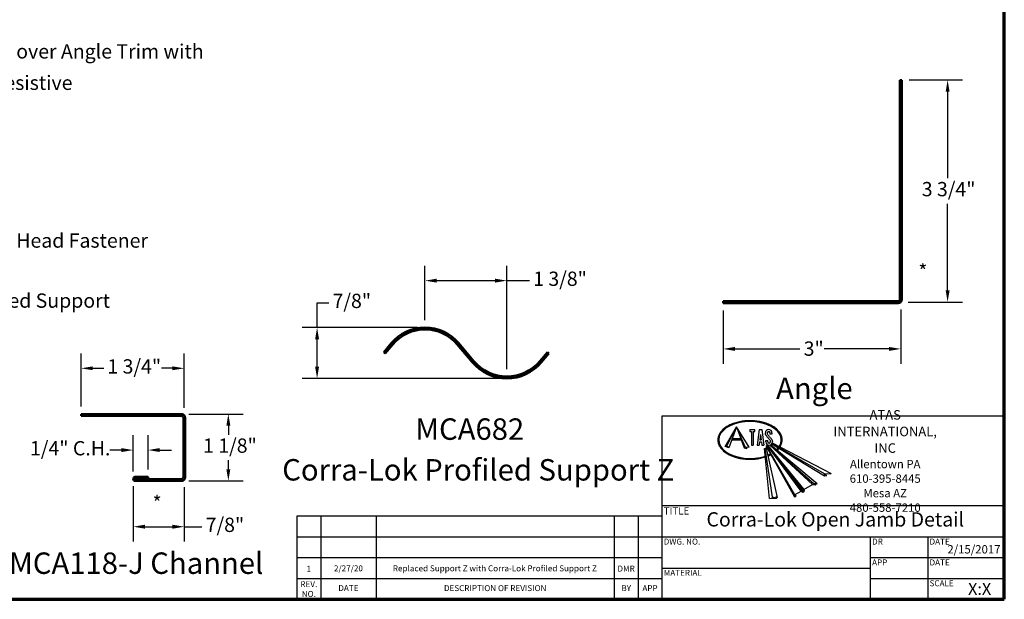
# Model space of a CAD drawing. Units: inches. Extents: x 0.6 to 33.4, y 0.6 to 21.4.
# Drawn here: x 16.9 to 33.4, y 0.6 to 10.3 of the extents above; entities that cross this region are included whole.
import ezdxf

# ---------------------------------------------------------------- set-up
doc = ezdxf.new("R2010")
doc.units = ezdxf.units.IN
doc.header["$LTSCALE"] = 2
doc.header["$MEASUREMENT"] = 0
doc.layers.get('0').update_dxf_attribs({"lineweight": 13})
for name, color, linetype, lineweight in [('Border (ANSI)', 7, 'Continuous', 70), ('Dimension (ANSI)', 7, 'Continuous', 25), ('Logo', 7, 'Continuous', 25), ('Sketch Geometry (ANSI)', 7, 'Continuous', 25), ('Symbol (ANSI)', 7, 'Continuous', 25), ('Title (ANSI)', 7, 'Continuous', 50), ('Visible (ANSI)', 7, 'Continuous', 50)]:
    doc.layers.add(name, color=color, linetype=linetype, lineweight=lineweight)
doc.styles.add('Label Text (ANSI)', font='tahoma.ttf')
doc.styles.add('Note Text (ANSI)', font='tahoma.ttf')
doc.styles.add('Title Block Info', font='tahoma.ttf')
doc.styles.add('Title Block Labels', font='tahoma.ttf')
doc.dimstyles.new('Architectural (ANSI)', dxfattribs={"dimscale": 2, "dimtxt": 0.12, "dimasz": 0.098425, "dimexe": 0.125, "dimexo": 0.0625, "dimgap": 0.031496, "dimtad": 0, "dimtih": 1, "dimtoh": 1, "dimdec": 4, "dimrnd": 1e-08, "dimzin": 3, "dimdsep": 46, "dimlunit": 4, "dimtxsty": 'Note Text (ANSI)', "dimcen": 0.09, "dimdle": 0.393701, "dimclrd": 256, "dimclre": 256, "dimclrt": 256, "dimadec": 0, "dimazin": 3, "dimtfac": 1, "dimtofl": 0, "dimtmove": 0, "dimatfit": 3, "dimfxl": 1, "dimfrac": 2, "dimtolj": 1, "dimtzin": 12, "dimlwd": -1, "dimlwe": -1, "dimarcsym": 0})
doc.dimstyles.new('Default (ANSI)$7', dxfattribs={"dimscale": 2, "dimtxt": 0.12, "dimasz": 0.098425, "dimexe": 0.125, "dimexo": 0.0625, "dimgap": 0.031496, "dimtad": 0, "dimtih": 1, "dimtoh": 1, "dimrnd": 1e-08, "dimzin": 4, "dimdsep": 46, "dimtxsty": 'Note Text (ANSI)', "dimcen": 0.09, "dimdle": 0.393701, "dimclrd": 256, "dimclre": 256, "dimclrt": 256, "dimadec": 0, "dimazin": 1, "dimtfac": 1, "dimtofl": 0, "dimtmove": 0, "dimatfit": 3, "dimfxl": 1, "dimtolj": 1, "dimtzin": 4, "dimlwd": -1, "dimlwe": -1, "dimarcsym": 0})

# ---------------------------------------------------------------- blocks, each defined once
blk = doc.blocks.new('Borders ATAS A Border')
at = {"layer": 'Border (ANSI)'}
for p, q in [((16.7, 0.3), (16.7, 10.7)), ((0.3, 0.3), (16.7, 0.3))]:
    blk.add_line(p, q, dxfattribs=at)
blk = doc.blocks.new('Title Blocks ATAS A-B Title Block')
at = {"layer": 'Logo', "linetype": 'Continuous'}
for p, q in [((5.5128, 4.0299), (5.6086, 4.1959)), ((5.5283, 4.0342), (5.6086, 4.1959)), ((5.6086, 4.1959), (5.544, 4.0185)), ((5.7141, 4.0235), (5.6086, 4.1959)), ((5.6086, 4.1959), (5.6731, 4.0185)), ((5.6809, 4.0264), (5.6086, 4.1959)), ((5.7194, 4.1737), (5.7194, 4.1571)), ((5.7194, 4.1737), (5.7638, 4.1737)), ((5.7194, 4.1571), (5.7335, 4.1571)), ((5.7335, 4.1571), (5.7335, 4.0407)), ((5.7498, 4.1571), (5.7638, 4.1571)), ((5.7498, 4.1571), (5.7498, 4.0407)), ((5.7638, 4.1571), (5.7638, 4.1737)), ((5.7992, 4.1737), (5.7829, 4.0407)), ((5.7992, 4.1737), (5.8216, 4.1737)), ((5.8216, 4.1737), (5.8379, 4.0407)), ((5.8521, 4.1351), (5.8512, 4.1461)), ((5.8524, 4.1338), (5.8521, 4.1351)), ((5.8685, 4.135), (5.8679, 4.1461)), ((5.8728, 4.1277), (5.8685, 4.135)), ((5.89, 4.146), (5.89, 4.1349)), ((5.9067, 4.1349), (5.89, 4.1349)), ((5.9067, 4.146), (5.9067, 4.1349)), ((5.5685, 4.0857), (5.6487, 4.0857)), ((5.5723, 4.0964), (5.6448, 4.0964)), ((5.8027, 4.0684), (5.7993, 4.0407)), ((5.8027, 4.0684), (5.8181, 4.0684)), ((5.8104, 4.1307), (5.8048, 4.0851)), ((5.8048, 4.0851), (5.816, 4.0851)), ((5.8104, 4.1307), (5.816, 4.0851)), ((5.8181, 4.0684), (5.8215, 4.0407)), ((5.8536, 4.1304), (5.8524, 4.1338)), ((5.8544, 4.1285), (5.8536, 4.1304)), ((5.8551, 4.127), (5.8544, 4.1285)), ((5.8545, 4.0684), (5.8545, 4.0795)), ((5.8545, 4.0795), (5.8712, 4.0795)), ((5.8564, 4.1243), (5.8551, 4.127)), ((5.8577, 4.1224), (5.8564, 4.1243)), ((5.8582, 4.1216), (5.8577, 4.1224)), ((5.8603, 4.1189), (5.8582, 4.1216)), ((5.8605, 4.1186), (5.8603, 4.1189)), ((5.8632, 4.1153), (5.8605, 4.1186)), ((5.8683, 4.1094), (5.8632, 4.1153)), ((5.8692, 4.1085), (5.8683, 4.1094)), ((5.8703, 4.1072), (5.8692, 4.1085)), ((5.8703, 4.1072), (5.8752, 4.102)), ((5.8712, 4.0684), (5.8712, 4.0795)), ((5.8743, 4.1257), (5.8728, 4.1277)), ((5.8827, 4.116), (5.8743, 4.1257)), ((5.8752, 4.102), (5.8785, 4.0984)), ((5.8785, 4.0984), (5.8869, 4.0887)), ((5.886, 4.1124), (5.8827, 4.116)), ((5.8909, 4.1072), (5.886, 4.1124)), ((5.8869, 4.0887), (5.8884, 4.0867)), ((5.8884, 4.0867), (5.8927, 4.0794)), ((5.8909, 4.1072), (5.892, 4.1059)), ((5.892, 4.1059), (5.8929, 4.105)), ((5.8927, 4.0794), (5.8933, 4.0683)), ((5.8929, 4.105), (5.898, 4.0991)), ((5.898, 4.0991), (5.9007, 4.0958)), ((5.9007, 4.0958), (5.9009, 4.0955)), ((5.9009, 4.0955), (5.903, 4.0928)), ((5.903, 4.0928), (5.9035, 4.092)), ((5.9035, 4.092), (5.9048, 4.0901)), ((5.9048, 4.0901), (5.9061, 4.0874)), ((5.9048, 4.0523), (6.3477, 3.7843)), ((5.9061, 4.0874), (5.9068, 4.0859)), ((6.3477, 3.8004), (5.9064, 4.0549)), ((5.9068, 4.0859), (5.9076, 4.084)), ((5.9076, 4.084), (5.9088, 4.0806)), ((5.9088, 4.0806), (5.9091, 4.0793)), ((5.9088, 4.0605), (6.4035, 3.8034)), ((5.9091, 4.0793), (5.91, 4.0683)), ((5.544, 4.0185), (5.5128, 4.0299)), ((5.544, 4.0185), (5.5283, 4.0342)), ((5.6731, 4.0185), (5.6809, 4.0264)), ((5.6731, 4.0185), (5.6945, 4.0128)), ((5.6809, 4.0264), (5.7141, 4.0235)), ((5.6899, 4.0256), (5.6945, 4.0128)), ((5.7335, 4.0407), (5.7498, 4.0407)), ((5.7829, 4.0407), (5.7993, 4.0407)), ((5.8215, 4.0407), (5.8379, 4.0407)), ((5.8447, 4.0144), (5.849, 4.0145)), ((5.8864, 3.5945), (5.8447, 4.0144)), ((5.8489, 4.0155), (5.8498, 4.0167)), ((5.9097, 3.6043), (5.8489, 4.0155)), ((5.8498, 4.0167), (5.8508, 4.0164)), ((5.8508, 4.0164), (5.8529, 4.015)), ((5.8529, 4.015), (5.855, 4.0165)), ((5.8556, 4.0168), (5.855, 4.0165)), ((5.8569, 4.0159), (5.8556, 4.0168)), ((5.8569, 4.0159), (5.9499, 3.6011)), ((5.8575, 4.035), (5.8662, 4.0401)), ((5.8575, 4.035), (6.0955, 3.6233)), ((5.8575, 4.035), (5.8575, 4.0325)), ((5.8575, 4.0325), (6.0955, 3.6071)), ((6.1511, 3.6555), (5.8662, 4.0401)), ((5.8662, 4.0401), (5.8684, 4.0388)), ((5.8684, 4.0388), (5.8703, 4.0399)), ((5.8684, 4.0388), (6.1651, 3.6475)), ((5.8699, 4.0422), (5.8712, 4.043)), ((5.8699, 4.0422), (6.175, 3.6691)), ((5.8699, 4.0422), (5.8703, 4.0399)), ((6.1776, 3.6545), (5.8703, 4.0399)), ((6.2466, 3.7106), (5.8889, 4.0415)), ((5.8918, 4.0424), (6.2613, 3.7172)), ((6.2869, 3.7176), (5.8948, 4.0437)), ((6.3477, 3.8004), (6.4035, 3.8034)), ((6.262, 3.7195), (6.2643, 3.7205)), ((6.2643, 3.7205), (6.2723, 3.7195)), ((6.3477, 3.7843), (6.3477, 3.8004)), ((6.3685, 3.7854), (6.3477, 3.7974)), ((6.3477, 3.7843), (6.3685, 3.7854)), ((6.0955, 3.6233), (6.1512, 3.6555)), ((6.1512, 3.6555), (6.1652, 3.6474)), ((6.1652, 3.6474), (6.1776, 3.6545)), ((6.175, 3.6693), (6.2466, 3.7106)), ((6.175, 3.6693), (6.1776, 3.6545)), ((6.2466, 3.7106), (6.2682, 3.7087)), ((6.2607, 3.7177), (6.2608, 3.7183)), ((6.2622, 3.7164), (6.2607, 3.7177)), ((6.2608, 3.7183), (6.262, 3.7195)), ((6.2608, 3.7183), (6.2608, 3.7183)), ((6.2647, 3.7154), (6.2622, 3.7164)), ((6.2668, 3.7154), (6.2647, 3.7154)), ((6.2685, 3.7156), (6.2668, 3.7154)), ((6.2682, 3.7087), (6.271, 3.7087)), ((6.2693, 3.7156), (6.2685, 3.7156)), ((6.2718, 3.7148), (6.2693, 3.7156)), ((6.271, 3.7087), (6.2724, 3.7092)), ((6.2738, 3.713), (6.2718, 3.7148)), ((6.2723, 3.7195), (6.2788, 3.7163)), ((6.2724, 3.7092), (6.2731, 3.7099)), ((6.2731, 3.7099), (6.2739, 3.7119)), ((6.2739, 3.7119), (6.2738, 3.713)), ((6.2788, 3.7163), (6.2845, 3.7162)), ((6.2845, 3.7162), (6.2871, 3.7177)), ((5.8864, 3.5945), (5.944, 3.5955)), ((5.9095, 3.5969), (5.9098, 3.6051)), ((5.9098, 3.6051), (5.9178, 3.6049)), ((5.9178, 3.6049), (5.9288, 3.5976)), ((5.9288, 3.5976), (5.9399, 3.6053)), ((5.944, 3.607), (5.9399, 3.6053)), ((5.9499, 3.6011), (5.944, 3.607)), ((5.944, 3.5955), (5.9499, 3.6011)), ((6.0955, 3.6233), (6.0955, 3.6071)), ((6.0955, 3.6071), (6.1094, 3.6152)), ((6.1094, 3.6152), (6.1024, 3.6273))]:
    blk.add_line(p, q, dxfattribs=at)
at = {"layer": 'Logo', "color": 7, "linetype": 'Continuous', "lineweight": 25}
blk.add_line((5.9006, 4.0476), (5.903, 4.0501), dxfattribs=at)
at = {"layer": 'Logo', "linetype": 'Continuous'}
for centre, radius, start, end in [((5.879, 4.146), 0.0277, 0, 180), ((5.879, 4.146), 0.0111, 0, 180), ((5.8822, 4.0684), 0.0277, 180, 0), ((5.8822, 4.0684), 0.0111, 180, 0)]:
    blk.add_arc(centre, radius, start, end, dxfattribs=at)
at = {"layer": 'Logo'}
for start_param, end_param in [(5.920587, 11.509279), (5.721945, 5.844109), (5.311273, 5.424577)]:
    blk.add_ellipse((5.7221, 4.0849), major_axis=(0.2627, 0), ratio=0.589286, start_param=start_param, end_param=end_param, dxfattribs=at)
for points in [[(5.9742, 4.0266), (5.9873, 4.0542), (5.992, 4.0831), (5.9882, 4.1121), (5.9761, 4.14), (5.9562, 4.1658), (5.9293, 4.1889), (5.8963, 4.2087), (5.8583, 4.2249), (5.8164, 4.2368), (5.7716, 4.2442), (5.7253, 4.2468), (5.679, 4.2448), (5.6339, 4.2381), (5.5913, 4.2269), (5.5527, 4.2113), (5.5191, 4.1919), (5.4913, 4.1691), (5.4704, 4.1437), (5.457, 4.1161), (5.4522, 4.0872), (5.4558, 4.0583), (5.4677, 4.0303), (5.4874, 4.0044), (5.5141, 3.9812), (5.5469, 3.9613), (5.5848, 3.9451), (5.6268, 3.9331), (5.6716, 3.9256), (5.7178, 3.9228), (5.7642, 3.9247), (5.8093, 3.9314), (5.8519, 3.9426)], [(5.9501, 3.9978), (5.9544, 4.002), (5.9585, 4.0064), (5.9624, 4.0108), (5.9661, 4.0152)], [(5.8717, 3.9498), (5.8783, 3.9525), (5.8848, 3.9553), (5.8911, 3.9582), (5.8973, 3.9613)]]:
    blk.add_spline(points, degree=3, dxfattribs=at)
at = {"layer": 'Sketch Geometry (ANSI)'}
for p, q in [((7.8575, 4.2837), (4.9825, 4.2837)), ((4.9825, 4.2837), (4.9825, 2.7462)), ((7.8575, 2.7462), (7.8575, 4.2837)), ((4.9825, 3.5337), (7.8575, 3.5337)), ((1.9175, 3.4462), (1.9175, 2.7462)), ((4.9825, 3.4462), (1.9175, 3.4462)), ((2.1175, 3.4462), (2.1175, 2.7462)), ((2.5825, 3.4462), (2.5825, 2.7462)), ((4.5825, 3.4462), (4.5825, 2.7462)), ((4.7825, 3.4462), (4.7825, 2.7462)), ((1.9175, 3.2712), (4.9825, 3.2712)), ((4.9825, 3.2712), (7.8575, 3.2712)), ((6.7325, 3.2712), (6.7325, 2.7462)), ((7.2147, 3.2712), (7.2147, 2.7462)), ((1.9175, 3.0962), (4.9825, 3.0962)), ((6.7325, 3.0962), (7.8575, 3.0962)), ((4.9825, 3.0087), (6.7325, 3.0087)), ((1.9175, 2.9212), (4.9825, 2.9212)), ((6.7325, 2.9212), (7.8575, 2.9212)), ((1.9175, 2.7462), (4.9825, 2.7462)), ((4.9825, 2.7462), (7.8575, 2.7462))]:
    blk.add_line(p, q, dxfattribs=at)
at = {"layer": 'Symbol (ANSI)', "char_height": 0.05, "attachment_point": 5, "style": 'Title Block Labels'}
for s, insert, line_spacing_factor in [('{\\H1.6x;ATAS INTERNATIONAL, INC\\P\\H0.875x;Allentown PA\\H1.3631x; \\H0.73365x;\\P610-395-8445\\H1.1376x; \\H0.87902x;\\PMesa AZ\\H1.1946x; \\H0.83708x;\\P480-558-7210\\H1.1855x; }', (6.8575, 3.9087), 1.04605), ('REV.\\PNO.', (2.0175, 2.8259), 0.987884)]:
    blk.add_mtext(s, dxfattribs=dict(at, insert=insert, line_spacing_factor=line_spacing_factor))
at = {"layer": 'Symbol (ANSI)'}
for s, insert, char_height, attachment_point, style in [('\\fTahoma|b0|i0;\\H0.0600;TITLE', (4.9975, 3.5187), 0.06, 1, 'Title Block Labels'), ('DWG. NO.', (4.9975, 3.2562), 0.05, 1, 'Title Block Labels'), ('DR', (6.7475, 3.2562), 0.05, 1, 'Title Block Labels'), ('DATE', (7.2297, 3.2562), 0.05, 1, 'Title Block Labels'), ('APP', (6.7475, 3.0812), 0.05, 1, 'Title Block Labels'), ('DATE', (7.2297, 3.0812), 0.05, 1, 'Title Block Labels'), ('1', (2.0169, 2.9967), 0.05, 5, 'Title Block Labels'), ('2/27/20', (2.3504, 2.9999), 0.05, 5, 'Title Block Labels'), ('Replaced Support Z with Corra-Lok Profiled Support Z', (3.5798, 2.9999), 0.05, 5, 'Title Block Labels'), ('DMR', (4.6819, 2.9978), 0.05, 5, 'Title Block Labels'), ('MATERIAL', (4.9975, 2.9937), 0.05, 1, 'Title Block Labels'), ('SCALE', (7.2297, 2.9062), 0.05, 1, 'Title Block Labels'), ('DATE', (2.35, 2.8337), 0.05, 5, 'Title Block Labels'), ('DESCRIPTION OF REVISION', (3.5825, 2.8337), 0.05, 5, 'Title Block Labels'), ('BY', (4.6825, 2.8337), 0.05, 5, 'Title Block Labels'), ('APP', (4.8825, 2.8337), 0.05, 5, 'Title Block Labels'), ('\\fTahoma|b0|i0;\\H0.1000;X:X', (7.7475, 2.8337), 0.1, 6, 'Title Block Info')]:
    blk.add_mtext(s, dxfattribs=dict(at, insert=insert, char_height=char_height, attachment_point=attachment_point, style=style))
at = {"layer": 'Symbol (ANSI)', "style": 'Title Block Info'}
blk.add_attdef('CREATION_DATE_001', (7.3795, 3.1314), '', height=0.07, dxfattribs=at)
at = {"layer": 'Title (ANSI)', "attachment_point": 5, "style": 'Note Text (ANSI)'}
for s, insert, char_height in [(' Corra-Lok Open Jamb Detail', (6.42, 3.4025), 0.12), ('\\fTahoma|b0|i0;\\H0.1000; ', (5.8575, 3.14), 0.1), ('\\fTahoma|b0|i0;\\H0.1000; ', (5.8575, 2.8775), 0.1)]:
    blk.add_mtext(s, dxfattribs=dict(at, insert=insert, char_height=char_height))
blk = doc.blocks.new('*D8')
at = {"layer": 'Defpoints', "color": 0, "transparency": 16777216}
for p in [(28.679, 5.577), (31.66, 5.595), (28.679, 4.808)]:
    blk.add_point(p, dxfattribs=at)
at = {"layer": 'Dimension (ANSI)', "transparency": 16777216}
for p, q in [((31.66, 5.47), (31.66, 4.558)), ((28.679, 5.452), (28.679, 4.558)), ((28.876, 4.808), (29.968, 4.808)), ((31.464, 4.808), (30.372, 4.808))]:
    blk.add_line(p, q, dxfattribs=at)
for points in [[(28.876, 4.841), (28.876, 4.775), (28.679, 4.808)], [(31.464, 4.841), (31.464, 4.775), (31.66, 4.808)]]:
    blk.add_solid(points, dxfattribs=at)
at = {"layer": 'Dimension (ANSI)', "transparency": 16777216, "insert": (30.031, 4.933), "char_height": 0.24, "attachment_point": 1, "style": 'Note Text (ANSI)'}
blk.add_mtext('\\A1;3"', dxfattribs=at)
blk = doc.blocks.new('*D9')
at = {"layer": 'Defpoints', "color": 0, "transparency": 16777216}
for p in [(31.679, 9.327), (31.66, 5.595), (32.448, 5.595)]:
    blk.add_point(p, dxfattribs=at)
at = {"layer": 'Dimension (ANSI)', "transparency": 16777216}
for p, q in [((31.804, 9.327), (32.698, 9.327)), ((32.448, 9.13), (32.448, 7.676)), ((32.448, 5.792), (32.448, 7.247)), ((31.785, 5.595), (32.698, 5.595))]:
    blk.add_line(p, q, dxfattribs=at)
for points in [[(32.415, 9.13), (32.481, 9.13), (32.448, 9.327)], [(32.415, 5.792), (32.481, 5.792), (32.448, 5.595)]]:
    blk.add_solid(points, dxfattribs=at)
at = {"layer": 'Dimension (ANSI)', "transparency": 16777216, "insert": (32.014, 7.613), "char_height": 0.24, "attachment_point": 1, "style": 'Note Text (ANSI)'}
blk.add_mtext('\\A1;3 3/4"', dxfattribs=at)
blk = doc.blocks.new('*D15')
at = {"layer": 'Defpoints', "color": 0, "transparency": 16777216}
for p in [(18.771, 3.108), (19.021, 2.659), (18.771, 2.624)]:
    blk.add_point(p, dxfattribs=at)
at = {"layer": 'Dimension (ANSI)', "transparency": 16777216}
for p, q in [((18.771, 2.749), (18.771, 3.358)), ((19.021, 2.784), (19.021, 3.358)), ((18.574, 3.108), (18.377, 3.108)), ((19.218, 3.108), (19.415, 3.108))]:
    blk.add_line(p, q, dxfattribs=at)
for points in [[(18.574, 3.141), (18.574, 3.075), (18.771, 3.108)], [(19.218, 3.141), (19.218, 3.075), (19.021, 3.108)]]:
    blk.add_solid(points, dxfattribs=at)
at = {"layer": 'Dimension (ANSI)', "transparency": 16777216, "insert": (17.038, 3.259), "char_height": 0.24, "attachment_point": 1, "style": 'Note Text (ANSI)'}
blk.add_mtext('\\A1;1/4"{ C.H.}', dxfattribs=at)
blk = doc.blocks.new('*D16')
at = {"layer": 'Defpoints', "color": 0, "transparency": 16777216}
for p in [(18.771, 2.624), (19.627, 2.608), (18.771, 1.82)]:
    blk.add_point(p, dxfattribs=at)
at = {"layer": 'Dimension (ANSI)', "transparency": 16777216}
for p, q in [((18.771, 2.499), (18.771, 1.57)), ((19.627, 2.483), (19.627, 1.57)), ((18.968, 1.82), (19.43, 1.82)), ((19.627, 1.82), (19.925, 1.82))]:
    blk.add_line(p, q, dxfattribs=at)
for points in [[(18.968, 1.853), (18.968, 1.787), (18.771, 1.82)], [(19.43, 1.853), (19.43, 1.787), (19.627, 1.82)]]:
    blk.add_solid(points, dxfattribs=at)
at = {"layer": 'Dimension (ANSI)', "transparency": 16777216, "insert": (19.988, 1.972), "char_height": 0.24, "attachment_point": 1, "style": 'Note Text (ANSI)'}
blk.add_mtext('\\A1;7/8"', dxfattribs=at)
blk = doc.blocks.new('*D17')
at = {"layer": 'Defpoints', "color": 0, "transparency": 16777216}
for p in [(19.582, 3.714), (19.582, 2.589), (20.369, 2.589)]:
    blk.add_point(p, dxfattribs=at)
at = {"layer": 'Dimension (ANSI)', "transparency": 16777216}
for p, q in [((19.707, 3.714), (20.619, 3.714)), ((20.369, 3.517), (20.369, 3.366)), ((20.369, 2.786), (20.369, 2.937)), ((19.707, 2.589), (20.619, 2.589))]:
    blk.add_line(p, q, dxfattribs=at)
for points in [[(20.336, 3.517), (20.402, 3.517), (20.369, 3.714)], [(20.336, 2.786), (20.402, 2.786), (20.369, 2.589)]]:
    blk.add_solid(points, dxfattribs=at)
at = {"layer": 'Dimension (ANSI)', "transparency": 16777216, "insert": (19.945, 3.303), "char_height": 0.24, "attachment_point": 1, "style": 'Note Text (ANSI)'}
blk.add_mtext('\\A1;1 1/8"', dxfattribs=at)
blk = doc.blocks.new('*D18')
at = {"layer": 'Defpoints', "color": 0, "transparency": 16777216}
for p in [(17.896, 4.482), (17.896, 3.714), (19.627, 3.695)]:
    blk.add_point(p, dxfattribs=at)
at = {"layer": 'Dimension (ANSI)', "transparency": 16777216}
for p, q in [((17.896, 3.839), (17.896, 4.732)), ((19.627, 3.82), (19.627, 4.732)), ((18.093, 4.482), (18.275, 4.482)), ((19.43, 4.482), (19.248, 4.482))]:
    blk.add_line(p, q, dxfattribs=at)
for points in [[(18.093, 4.515), (18.093, 4.45), (17.896, 4.482)], [(19.43, 4.515), (19.43, 4.45), (19.627, 4.482)]]:
    blk.add_solid(points, dxfattribs=at)
at = {"layer": 'Dimension (ANSI)', "transparency": 16777216, "insert": (18.338, 4.634), "char_height": 0.24, "attachment_point": 1, "style": 'Note Text (ANSI)'}
blk.add_mtext('\\A1;1 3/4"', dxfattribs=at)
blk = doc.blocks.new('*D19')
at = {"layer": 'Defpoints', "color": 0, "transparency": 16777216}
for p in [(25.046, 5.955), (23.671, 5.168), (25.046, 4.344)]:
    blk.add_point(p, dxfattribs=at)
at = {"layer": 'Dimension (ANSI)', "transparency": 16777216}
for p, q in [((23.671, 5.293), (23.671, 6.205)), ((25.046, 4.469), (25.046, 6.205)), ((23.868, 5.955), (24.849, 5.955)), ((25.046, 5.955), (25.425, 5.955))]:
    blk.add_line(p, q, dxfattribs=at)
for points in [[(23.868, 5.988), (23.868, 5.922), (23.671, 5.955)], [(24.849, 5.988), (24.849, 5.922), (25.046, 5.955)]]:
    blk.add_solid(points, dxfattribs=at)
at = {"layer": 'Dimension (ANSI)', "transparency": 16777216, "insert": (25.488, 6.107), "char_height": 0.24, "attachment_point": 1, "style": 'Note Text (ANSI)'}
blk.add_mtext('\\A1;1 3/8"', dxfattribs=at)
blk = doc.blocks.new('*D20')
at = {"layer": 'Defpoints', "color": 0, "transparency": 16777216}
for p in [(23.671, 5.168), (21.859, 4.312), (25.046, 4.312)]:
    blk.add_point(p, dxfattribs=at)
at = {"layer": 'Dimension (ANSI)', "transparency": 16777216}
for p, q in [((21.859, 5.168), (21.859, 5.584)), ((21.859, 5.584), (22.056, 5.584)), ((23.546, 5.168), (21.609, 5.168)), ((21.859, 4.509), (21.859, 4.971)), ((24.921, 4.312), (21.609, 4.312))]:
    blk.add_line(p, q, dxfattribs=at)
for points in [[(21.826, 4.971), (21.892, 4.971), (21.859, 5.168)], [(21.826, 4.509), (21.892, 4.509), (21.859, 4.312)]]:
    blk.add_solid(points, dxfattribs=at)
at = {"layer": 'Dimension (ANSI)', "transparency": 16777216, "insert": (22.119, 5.735), "char_height": 0.24, "attachment_point": 1, "style": 'Note Text (ANSI)'}
blk.add_mtext('\\A1;7/8"', dxfattribs=at)

msp = doc.modelspace()

# ---------------------------------------------------------------- linework, layer by layer
at = {"layer": 'Visible (ANSI)', "color": 1, "true_color": 0xff0000}
for p, q in [((31.64722, 9.32664), (31.67922, 9.32664)), ((31.64722, 5.64064), (31.64722, 9.32664)), ((31.67922, 5.64064), (31.67922, 9.32664)), ((28.67922, 5.60864), (31.61522, 5.60864)), ((28.67922, 5.60864), (28.67922, 5.57664)), ((28.67922, 5.57664), (31.61522, 5.57664)), ((19.58182, 3.71376), (17.89582, 3.71376)), ((17.89582, 3.68176), (17.89582, 3.71376)), ((17.89582, 3.68176), (19.58182, 3.68176)), ((19.61382, 3.64976), (19.61382, 2.65276)), ((19.64582, 2.65276), (19.64582, 3.64976)), ((19.02082, 2.65916), (18.80602, 2.65916)), ((19.02082, 2.62716), (19.02082, 2.65916)), ((18.80602, 2.62716), (19.02082, 2.62716)), ((19.58182, 2.62076), (18.80602, 2.62076)), ((18.80602, 2.58876), (19.58182, 2.58876))]:
    msp.add_line(p, q, dxfattribs=at)
at = {"layer": 'Visible (ANSI)', "color": 96, "true_color": 0x008000}
for p, q in [((23.10454, 4.90356), (22.97838, 4.75332)), ((23.00289, 4.73274), (23.12905, 4.88298)), ((24.21343, 4.88298), (24.46576, 4.5825)), ((24.49026, 4.60308), (24.23794, 4.90356)), ((22.97838, 4.75332), (23.00289, 4.73274)), ((25.72838, 4.75332), (25.60222, 4.60308)), ((25.62672, 4.5825), (25.75289, 4.73274)), ((25.75289, 4.73274), (25.72838, 4.75332))]:
    msp.add_line(p, q, dxfattribs=at)
at = {"layer": 'Visible (ANSI)', "color": 1, "true_color": 0xff0000}
for centre, radius, start, end in [((31.61522, 5.64064), 0.032, 270, 0), ((31.61522, 5.64064), 0.064, 270, 0), ((19.58182, 3.64976), 0.064, 0, 90), ((19.58182, 3.64976), 0.032, 0, 90), ((18.80602, 2.62396), 0.0352, 90, 270), ((19.58182, 2.65276), 0.032, 270, 0), ((19.58182, 2.65276), 0.064, 270, 0), ((18.80602, 2.62396), 0.0032, 90, 270)]:
    msp.add_arc(centre, radius, start, end, dxfattribs=at)
at = {"layer": 'Visible (ANSI)', "color": 96, "true_color": 0x008000}
for centre, radius, start, end in [((23.67124, 4.42769), 0.74, 40.020933, 139.979067), ((23.67124, 4.42769), 0.708, 40.020933, 139.979067), ((25.04624, 5.06994), 0.758, 220.020933, 319.979067), ((25.04624, 5.06994), 0.726, 220.020933, 319.979067)]:
    msp.add_arc(centre, radius, start, end, dxfattribs=at)

# ---------------------------------------------------------------- block references
at = {"xscale": 2, "yscale": 2, "zscale": 2}
msp.add_blockref('Borders ATAS A Border', (0, 0), dxfattribs=at)
msp.add_blockref('Title Blocks ATAS A-B Title Block', (17.68497, -4.89243), dxfattribs=at).add_auto_attribs({'CREATION_DATE_001': '2/15/2017'})

# ---------------------------------------------------------------- texts
at = {"layer": 'Symbol (ANSI)', "char_height": 0.24, "attachment_point": 1, "style": 'Note Text (ANSI)'}
for s, insert, width in [('{Membrane Strip over Angle Trim with Return }', (14.27636, 9.92783), 6.6352026), ('{Water and Air Resistive Barrier }', (14.27323, 9.40003), 4.5679742), ('{#10 x 5/8" Wafer Head Fastener}', (14.27246, 6.74899), 4.7723826), ('{Corra-Lok Profiled Support Z}', (14.26399, 5.73986), 4.1434036)]:
    msp.add_mtext(s, dxfattribs=dict(at, insert=insert, width=width))
at = {"layer": 'Symbol (ANSI)'}
for s, insert, char_height, attachment_point, style in [('*', (31.95576, 6.23295), 0.24, 1, 'Note Text (ANSI)'), ('Angle', (29.56675, 3.8527), 0.36, 7, 'Label Text (ANSI)'), ('MCA682', (23.50849, 3.16789), 0.36, 7, 'Label Text (ANSI)'), ('Corra-Lok Profiled Support Z', (21.27392, 2.48385), 0.36, 7, 'Label Text (ANSI)'), ('*', (19.09593, 2.3396), 0.24, 1, 'Note Text (ANSI)'), ('MCA118-J Channel ', (16.68664, 0.91485), 0.36, 7, 'Label Text (ANSI)')]:
    msp.add_mtext(s, dxfattribs=dict(at, insert=insert, char_height=char_height, attachment_point=attachment_point, style=style))

# ---------------------------------------------------------------- dimensions: what is measured, and where the dimension line sits
at = {"layer": 'Dimension (ANSI)'}
for base, p1, p2, angle, override, picture, middle in [((32.447873, 5.595385), (31.679217, 9.32664), (31.660472, 5.595385), 90, {"dimdec": 4, "dimlfac": 1, "dimtp": 0, "dimtm": 0, "dimtdec": 2, "dimatfit": 1}, '*D9', (32.447873, 7.461013)), ((25.04624, 5.95509), (23.67124, 5.16769), (25.04624, 4.34394), 180, {"dimtih": 0, "dimtoh": 0, "dimdec": 4, "dimlfac": 1, "dimtp": 0, "dimtm": 0, "dimtdec": 2, "dimatfit": 2}, '*D19', (25.91175, 5.95509)), ((21.859172, 4.311944), (23.671241, 5.167691), (25.046241, 4.311944), 90, {"dimdec": 4, "dimlfac": 1, "dimtp": 0, "dimtm": 0, "dimtdec": 2, "dimatfit": 2}, '*D20', (22.411399, 5.583782)), ((28.679217, 4.807984), (31.660472, 5.595385), (28.679217, 5.57664), 180, {"dimtih": 0, "dimtoh": 0, "dimdec": 4, "dimlfac": 1, "dimtp": 0, "dimtm": 0, "dimtdec": 2, "dimatfit": 1}, '*D8', (30.169844, 4.807984)), ((17.89582, 4.48242), (19.62708, 3.69502), (17.89582, 3.71376), 180, {"dimtih": 0, "dimtoh": 0, "dimdec": 4, "dimlfac": 1, "dimtp": 0, "dimtm": 0, "dimtdec": 2, "dimatfit": 1}, '*D18', (18.76145, 4.48242)), ((20.36922, 2.58876), (19.58182, 3.71376), (19.58182, 2.58876), 90, {"dimdec": 4, "dimlfac": 1, "dimtp": 0, "dimtm": 0, "dimtdec": 2, "dimatfit": 1}, '*D17', (20.36922, 3.15126)), ((18.77082, 1.82011), (19.62708, 2.60751), (18.77082, 2.62396), 180, {"dimtih": 0, "dimtoh": 0, "dimdec": 4, "dimlfac": 1, "dimtp": 0, "dimtm": 0, "dimtdec": 2, "dimatfit": 2}, '*D16', (20.2802, 1.82011))]:
    dim = msp.add_linear_dim(base=base, p1=p1, p2=p2, angle=angle, dimstyle='Architectural (ANSI)', override=override, dxfattribs=at)
    dim.commit()
    dim.dimension.update_dxf_attribs({"geometry": picture, "text_midpoint": middle, "dimtype": 160})
dim = msp.add_linear_dim(base=(18.77082, 3.10798), p1=(19.02082, 2.65916), p2=(18.77082, 2.62396), angle=180, text='<>{ C.H.}', dimstyle='Architectural (ANSI)', override={"dimtih": 0, "dimtoh": 0, "dimdec": 4, "dimlfac": 1, "dimtp": 0, "dimtm": 0, "dimtdec": 2, "dimatfit": 1}, dxfattribs=at)
dim.commit()
dim.dimension.update_dxf_attribs({"geometry": '*D15', "text_midpoint": (17.67609, 3.10798), "dimtype": 160})

# ---------------------------------------------------------------- leaders
at = {"layer": 'Symbol (ANSI)', "annotation_type": 0, "has_hookline": 1, "hookline_direction": 0}
for points, text_width in [([(7.6222, 12.47783), (14.01506, 8.75054), (14.21191, 8.75054)], 3.30971), ([(8.61037, 12.43583), (14.01339, 9.28003), (14.21024, 9.28003)], 4.45958), ([(9.6905, 12.34183), (14.01652, 9.80783), (14.21337, 9.80783)], 6.48838), ([(9.76341, 10.33183), (14.01203, 7.84252), (14.20888, 7.84252)], 3.81889), ([(10.79045, 8.52568), (14.01262, 6.62899), (14.20947, 6.62899)], 4.74923), ([(9.99456, 7.97117), (14.00415, 5.61986), (14.201, 5.61986)], 4.12642), ([(9.52447, 7.58087), (14.00717, 5.04557), (14.20402, 5.04557)], 3.21816)]:
    msp.add_leader(points, dimstyle='Default (ANSI)$7', override={"dimtad": 0}, dxfattribs=dict(at, text_width=text_width))

doc.saveas('drawing.dxf')
